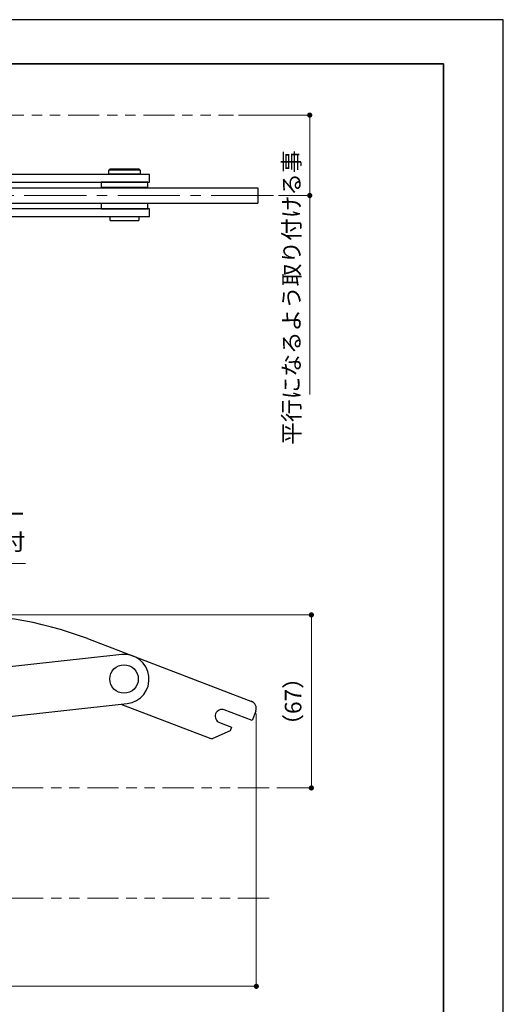
# Model space of a CAD drawing. Units: millimetres. Extents: x 3245 to 4085, y 1379 to 1973.
# Drawn here: x 3899 to 4085, y 1593 to 1973 of the extents above; entities that cross this region are included whole.
import ezdxf

# ---------------------------------------------------------------- set-up
doc = ezdxf.new("R2010")
doc.units = ezdxf.units.MM
doc.header["$LTSCALE"] = 2
doc.header["$PDSIZE"] = -3
for name, pattern in [('中心線1', [18, 12, -2, 2, -2]), ('中線', [2, 1, 1]), ('寸法線', [2, 1, 1]), ('想像線1', [14.5, 6, -1.5, 2, -1.5, 2, -1.5])]:
    doc.linetypes.add(name, pattern=pattern)
for name, color, linetype, lineweight in [('AM_0', 7, '中線', 30), ('AM_11', 2, '想像線1', 13), ('AM_5', 3, '寸法線', 13), ('AM_7', 4, '中心線1', 13), ('waku', 7, 'Continuous', 35), ('扉側アーム', 110, '中線', 30), ('枠側アーム', 10, '中線', 30)]:
    doc.layers.add(name, color=color, linetype=linetype, lineweight=lineweight)
doc.layers.add('size', color=5, linetype='Continuous', lineweight=25, plot=False)
doc.styles.get("Standard").update_dxf_attribs({"font": 'romans.shx', "width": 0.7, "bigfont": 'extfont.shx'})
doc.dimstyles.new('SYS$0', dxfattribs={"dimtxt": 3.2, "dimasz": 1, "dimexe": 0, "dimexo": 1, "dimgap": 1.5, "dimtad": 1, "dimdsep": 46, "dimtxsty": 'STANDARD', "dimblk": 'DOT', "dimcen": 0, "dimclrd": 256, "dimclre": 256, "dimclrt": 2, "dimadec": 0, "dimazin": 2, "dimtp": 0.1, "dimtm": 0.1, "dimtfac": 0.71, "dimtmove": 0, "dimatfit": 3, "dimldrblk": 'OPEN30', "dimfxl": 1, "dimlwd": -1, "dimlwe": -1, "dimarcsym": 0})

# ---------------------------------------------------------------- blocks, each defined once
blk = doc.blocks.new('_Dot')
at = {"color": 0, "linetype": 'ByBlock', "lineweight": -2}
blk.add_line((-0.5, 0), (-1, 0), dxfattribs=at)
at = {"color": 0, "linetype": 'ByBlock', "const_width": 0.5}
blk.add_lwpolyline([(-0.25, 0, 1), (0.25, 0, 1)], format="xyb", close=True, dxfattribs=at)
blk = doc.blocks.new('*D16')
at = {"layer": 'AM_5'}
for p, q in [((3990.27, 1705.63), (3990.27, 1600.42)), ((3740.67, 1668.92), (3740.67, 1600.42)), ((3742.67, 1600.42), (3988.27, 1600.42))]:
    blk.add_line(p, q, dxfattribs=at)
at = {"layer": 'Defpoints', "color": 0}
for p in [(3990.27, 1707.63), (3740.67, 1670.92), (3990.27, 1600.42)]:
    blk.add_point(p, dxfattribs=at)
at = {"layer": 'AM_5', "xscale": 2, "yscale": 2, "zscale": 2}
for p, rotation in [((3740.67, 1600.42), 179.9999999999998), ((3990.27, 1600.42), 359.9999999999998)]:
    blk.add_blockref('_Dot', p, dxfattribs=dict(at, rotation=rotation))
at = {"layer": 'AM_5', "color": 2, "insert": (3865.47, 1606.62), "char_height": 6.4, "attachment_point": 5}
blk.add_mtext('（250）', dxfattribs=at)
blk = doc.blocks.new('_OPEN30')
at = {"color": 0, "linetype": 'ByBlock'}
for p, q in [((-1, 0.27), (0, 0)), ((0, 0), (-1, -0.27)), ((0, 0), (-1, 0))]:
    blk.add_line(p, q, dxfattribs=at)
blk = doc.blocks.new('*D19')
at = {"layer": 'AM_5'}
for p, q in [((3877.58, 1743.65), (4011.47, 1743.65)), ((4011.47, 1741.65), (4011.47, 1678.92)), ((3998.15, 1676.92), (4011.47, 1676.92))]:
    blk.add_line(p, q, dxfattribs=at)
at = {"layer": 'Defpoints', "color": 0}
for p in [(3875.58, 1743.65), (3996.15, 1676.92), (4011.47, 1676.92)]:
    blk.add_point(p, dxfattribs=at)
at = {"layer": 'AM_5', "xscale": 2, "yscale": 2, "zscale": 2}
for p, rotation in [((4011.47, 1743.65), 90), ((4011.47, 1676.92), 270)]:
    blk.add_blockref('_Dot', p, dxfattribs=dict(at, rotation=rotation))
at = {"layer": 'AM_5', "color": 2, "insert": (4005.27, 1710.29), "char_height": 6.4, "attachment_point": 5, "rotation": 90}
blk.add_mtext('（67）', dxfattribs=at)
blk = doc.blocks.new('*D22')
at = {"layer": 'AM_5'}
for p, q in [((3983.45, 1936.4), (4010.85, 1936.4)), ((4010.85, 1934.4), (4010.85, 1907.4)), ((3998.85, 1905.4), (4010.85, 1905.4)), ((4010.85, 1905.4), (4010.85, 1828.71))]:
    blk.add_line(p, q, dxfattribs=at)
at = {"layer": 'Defpoints', "color": 0}
for p in [(3981.45, 1936.4), (3996.85, 1905.4), (4010.85, 1905.4)]:
    blk.add_point(p, dxfattribs=at)
at = {"layer": 'AM_5', "xscale": 2, "yscale": 2, "zscale": 2}
for p, rotation in [((4010.85, 1936.4), 90), ((4010.85, 1905.4), 270)]:
    blk.add_blockref('_Dot', p, dxfattribs=dict(at, rotation=rotation))
at = {"layer": 'AM_5', "color": 2, "insert": (4004.65, 1866.05), "char_height": 6.4, "attachment_point": 5, "rotation": 90}
blk.add_mtext('平行になるよう取り付ける事\\P', dxfattribs=at)
blk = doc.blocks.new('*S31')
at = {"layer": 'AM_5', "color": 3, "linetype": 'Continuous'}
for p, q in [((3843.92, 1776.99), (3842.54, 1780.74)), ((3844.93, 1777.36), (3842.54, 1780.74)), ((3842.54, 1780.74), (3842.91, 1776.62))]:
    blk.add_line(p, q, dxfattribs=at)
at = {"layer": 'AM_5', "color": 3, "linetype": '寸法線'}
for p, q in [((3848.91, 1763.45), (3843.92, 1776.99)), ((3901.3, 1763.45), (3848.91, 1763.45))]:
    blk.add_line(p, q, dxfattribs=at)
at = {"layer": 'AM_5', "color": 2, "insert": (3901.3, 1766.65), "char_height": 6.4, "attachment_point": 9}
blk.add_mtext('ロック解除ワイヤー\\P塩ビチューブ付', dxfattribs=at)

msp = doc.modelspace()

# ---------------------------------------------------------------- linework, layer by layer
at = {"layer": 'AM_0', "color": 2}
for p, q in [((3933.958, 1915.649), (3933.458, 1915.149)), ((3933.458, 1913.649), (3933.458, 1915.149)), ((3945.458, 1915.149), (3933.458, 1915.149)), ((3933.958, 1915.649), (3944.958, 1915.649)), ((3944.958, 1915.649), (3945.458, 1915.149)), ((3945.458, 1915.149), (3945.458, 1913.649)), ((3945.458, 1913.649), (3933.458, 1913.649)), ((3934.458, 1913.549), (3934.458, 1913.649)), ((3944.458, 1913.549), (3944.458, 1913.649)), ((3944.458, 1900.249), (3934.458, 1900.249)), ((3933.958, 1897.249), (3944.958, 1897.249)), ((3933.958, 1895.749), (3933.958, 1897.249)), ((3933.958, 1895.749), (3944.958, 1895.749)), ((3944.958, 1897.249), (3944.958, 1895.749))]:
    msp.add_line(p, q, dxfattribs=at)
at = {"layer": 'AM_0', "color": 1}
for p, q in [((3729.675, 1908.399), (3990.853, 1908.399)), ((3729.675, 1902.399), (3990.853, 1902.399)), ((3925.178, 1734.504), (3988.85, 1710.184)), ((3938.101, 1709.229), (3972.756, 1695.992))]:
    msp.add_line(p, q, dxfattribs=at)
at = {"layer": 'AM_0', "color": 2, "ltscale": 0.5}
for p, q in [((3934.458, 1908.549), (3934.458, 1908.399)), ((3944.458, 1908.549), (3944.458, 1908.399)), ((3934.458, 1902.249), (3934.458, 1902.399)), ((3944.458, 1902.399), (3944.458, 1902.249))]:
    msp.add_line(p, q, dxfattribs=at)
at = {"layer": 'AM_0', "color": 3}
for p, q in [((3949.093, 1900.249), (3731.173, 1900.249)), ((3949.093, 1897.249), (3949.093, 1900.249)), ((3731.173, 1897.249), (3949.093, 1897.249))]:
    msp.add_line(p, q, dxfattribs=at)
msp.add_lwpolyline([(3745.682, 1910.549), (3949.093, 1910.549), (3949.093, 1913.549), (3745.682, 1913.549)], dxfattribs=at)
at = {"layer": 'AM_0'}
for points in [[(3948.458, 1910.549), (3930.458, 1910.549), (3930.458, 1908.549), (3948.458, 1908.549)], [(3948.458, 1902.249), (3930.458, 1902.249), (3930.458, 1900.249), (3948.458, 1900.249)]]:
    msp.add_lwpolyline(points, close=True, dxfattribs=at)
at = {"layer": 'AM_0', "color": 3}
msp.add_circle((3939.308, 1718.937), 5.5, dxfattribs=at)
at = {"layer": 'AM_0', "color": 1}
for centre, radius, start, end in [((3875.58, 1604.654), 139, 69.09516, 93.09516), ((3973.113, 1696.926), 1, 249.09516, 293.32195)]:
    msp.add_arc(centre, radius, start, end, dxfattribs=at)
at = {"layer": 'AM_11'}
for p, q in [((3540.74, 1936.399), (3981.449, 1936.399)), ((3490.173, 1676.921), (3996.155, 1676.921)), ((3490.173, 1634.421), (3996.155, 1634.421))]:
    msp.add_line(p, q, dxfattribs=at)
at = {"layer": 'AM_7'}
msp.add_line((3996.853, 1905.399), (3697.173, 1905.399), dxfattribs=at)
at = {"layer": 'size'}
for p, q in [((4085.416, 1973.195), (3245.416, 1973.195)), ((4085.416, 1379.195), (4085.416, 1973.195))]:
    msp.add_line(p, q, dxfattribs=at)
at = {"layer": 'waku'}
for p, q in [((4062.416, 1956.195), (3268.416, 1956.195)), ((4062.416, 1396.195), (4062.416, 1956.195))]:
    msp.add_line(p, q, dxfattribs=at)
at = {"layer": '扉側アーム'}
for p, q in [((3938.412, 1728.38), (3746.914, 1707.17)), ((3756.316, 1689.095), (3940.504, 1709.495))]:
    msp.add_line(p, q, dxfattribs=at)
at = {"layer": '扉側アーム', "color": 1}
for p, q in [((3988.682, 1702.919), (3977.939, 1707.022)), ((3990.074, 1706.562), (3988.682, 1702.919)), ((3976.084, 1702.164), (3980.755, 1700.38)), ((3980.184, 1698.886), (3973.509, 1696.008)), ((3980.755, 1700.38), (3980.184, 1698.886))]:
    msp.add_line(p, q, dxfattribs=at)
at = {"layer": '扉側アーム'}
msp.add_arc((3939.458, 1718.937), 9.5, 276.32002, 96.32002, dxfattribs=at)
at = {"layer": '扉側アーム', "color": 1}
for centre, radius, start, end in [((3987.271, 1707.632), 3, 339.09516, 69.09516), ((3977.012, 1704.593), 2.6, 69.09516, 249.09516), ((3979.419, 1699.686), 1, 288.28843, 288.28843)]:
    msp.add_arc(centre, radius, start, end, dxfattribs=at)
at = {"layer": '枠側アーム'}
msp.add_line((3990.853, 1908.399), (3990.853, 1902.399), dxfattribs=at)

# ---------------------------------------------------------------- block references
at = {"layer": 'AM_5'}
msp.add_blockref('*S31', (0, 0), dxfattribs=at)

# ---------------------------------------------------------------- dimensions: what is measured, and where the dimension line sits
dim = msp.add_linear_dim(base=(4010.853, 1905.399), p1=(3981.449, 1936.399), p2=(3996.853, 1905.399), angle=90, text='平行になるよう取り付ける事\\P', dimstyle='SYS$0', override={"dimscale": 2, "dimadec": 1}, dxfattribs=at)
dim.commit()
dim.dimension.update_dxf_attribs({"geometry": '*D22', "text_midpoint": (4010.853, 1866.052), "dimtype": 160})
for base, p1, p2, angle, override, picture, middle in [((4011.469, 1676.921), (3875.58, 1743.654), (3996.155, 1676.921), 90, {"dimscale": 2, "dimdec": 0, "dimadec": 1}, '*D19', (4005.269, 1710.287)), ((3990.271, 1600.421), (3740.673, 1670.921), (3990.271, 1707.632), 180, {"dimscale": 2, "dimdec": 0, "dimadec": 1, "dimtp": 0, "dimtm": 0.2}, '*D16', (3865.472, 1606.621))]:
    dim = msp.add_linear_dim(base=base, p1=p1, p2=p2, angle=angle, text='（<>）', dimstyle='SYS$0', override=override, dxfattribs=at)
    dim.commit()
    dim.dimension.update_dxf_attribs({"geometry": picture, "text_midpoint": middle})

doc.saveas('drawing.dxf')
